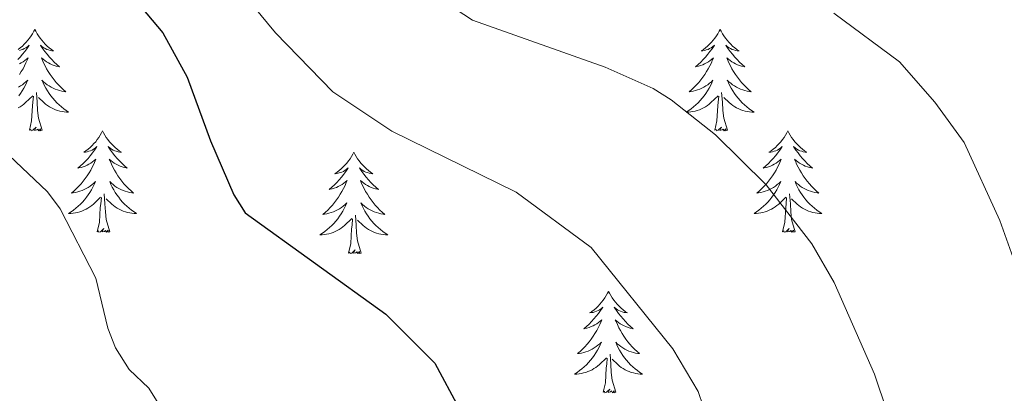
# Model space of a CAD drawing. Units: metres. Extents: x 640783 to 645298, y 729680 to 732742.
# Drawn here: x 642141 to 642257, y 731767 to 731811 of the extents above; entities that cross this region are included whole.
import ezdxf

# ---------------------------------------------------------------- set-up
doc = ezdxf.new("R2010")
doc.units = ezdxf.units.M
doc.header["$MEASUREMENT"] = 0
for name, color, linetype, lineweight in [('Carátula', 7, 'Continuous', 5), ('Elementos auxiliares', 7, 'Continuous', 5), ('Entidades rústicas y varios', 7, 'Continuous', 5), ('Relieve y altimetría', 7, 'Continuous', 5)]:
    doc.layers.add(name, color=color, linetype=linetype, lineweight=lineweight)

msp = doc.modelspace()

# ---------------------------------------------------------------- linework, layer by layer
at = {"layer": 'Carátula', "color": 7, "linetype": 'Continuous', "lineweight": 5}
msp.add_3dface([(640844.41, 729679.97), (645298.45, 729772.42), (645236.82, 732741.78), (640782.77, 732649.33)], dxfattribs=at)
at = {"layer": 'Elementos auxiliares', "color": 250, "linetype": 'Continuous', "lineweight": 5}
msp.add_3dface([(641714.52, 730091.96), (641667.11, 732405.26), (645078.41, 732476.09), (645126.97, 730162.79)], dxfattribs=at)
at = {"layer": 'Entidades rústicas y varios', "color": 92, "linetype": 'Continuous', "lineweight": 5, "flags": 128}
for points in [[(642143.01, 731810.06), (642142.9, 731809.84), (642142.75, 731809.56), (642142.58, 731809.3), (642142.4, 731809.04), (642142.21, 731808.79), (642142, 731808.55), (642141.78, 731808.33), (642141.55, 731808.11), (642141.31, 731807.91), (642141.06, 731807.72)], [(642143.01, 731810.06), (642143.13, 731809.84), (642143.28, 731809.56), (642143.45, 731809.3), (642143.63, 731809.04), (642143.83, 731808.79), (642144.03, 731808.55), (642144.25, 731808.33), (642144.48, 731808.11), (642144.72, 731807.91), (642144.97, 731807.72), (642145.23, 731807.54), (642145.03, 731807.56), (642144.83, 731807.6), (642144.63, 731807.66), (642144.44, 731807.72), (642144.25, 731807.81), (642144.07, 731807.91), (642143.89, 731808.02), (642143.69, 731808.21), (642143.73, 731808.15), (642143.96, 731807.8), (642144.2, 731807.47), (642144.46, 731807.14), (642144.73, 731806.82), (642145.01, 731806.52), (642145.3, 731806.22), (642145.6, 731805.94), (642145.91, 731805.67), (642145.79, 731805.69), (642145.54, 731805.75), (642145.3, 731805.82), (642145.07, 731805.91), (642144.83, 731806.02), (642144.61, 731806.13), (642144.39, 731806.26), (642144.19, 731806.41), (642143.99, 731806.57), (642143.8, 731806.74), (642143.89, 731806.52), (642144.05, 731806.15), (642144.22, 731805.8), (642144.4, 731805.45), (642144.6, 731805.11), (642144.82, 731804.78), (642145.04, 731804.46), (642145.28, 731804.15), (642145.53, 731803.84), (642145.8, 731803.55), (642146.07, 731803.27), (642146.36, 731803), (642146.66, 731802.74), (642146.46, 731802.77), (642146.19, 731802.82), (642145.93, 731802.88), (642145.67, 731802.96), (642145.42, 731803.05), (642145.17, 731803.16), (642144.93, 731803.28), (642144.69, 731803.42), (642144.47, 731803.57), (642144.25, 731803.74), (642144.05, 731803.91), (642143.85, 731804.1), (642143.99, 731803.77), (642144.15, 731803.45), (642144.32, 731803.14), (642144.5, 731802.83), (642144.7, 731802.54), (642144.91, 731802.25), (642145.13, 731801.97), (642145.36, 731801.7), (642145.61, 731801.44), (642145.87, 731801.2), (642146.14, 731800.96), (642146.42, 731800.74), (642146.71, 731800.53), (642146.99, 731800.34), (642146.73, 731800.35), (642146.47, 731800.38), (642146.21, 731800.42), (642145.95, 731800.47), (642145.69, 731800.55), (642145.44, 731800.63), (642145.2, 731800.74), (642144.96, 731800.85), (642144.73, 731800.98), (642144.51, 731801.13), (642144.29, 731801.29), (642144.09, 731801.46), (642143.43, 731802.08)], [(642223.52, 731810.06), (642223.41, 731809.84), (642223.25, 731809.56), (642223.09, 731809.3), (642222.9, 731809.04), (642222.71, 731808.79), (642222.5, 731808.55), (642222.28, 731808.33), (642222.05, 731808.11), (642221.81, 731807.91), (642221.56, 731807.72), (642221.3, 731807.54), (642221.5, 731807.56), (642221.71, 731807.6), (642221.9, 731807.66), (642222.1, 731807.72), (642222.29, 731807.81), (642222.47, 731807.91), (642222.64, 731808.02), (642222.85, 731808.21), (642222.81, 731808.15), (642222.58, 731807.8), (642222.33, 731807.47), (642222.08, 731807.14), (642221.81, 731806.82), (642221.53, 731806.52), (642221.24, 731806.22), (642220.93, 731805.94), (642220.62, 731805.67), (642220.75, 731805.69), (642220.99, 731805.75), (642221.23, 731805.82), (642221.47, 731805.91), (642221.7, 731806.02), (642221.92, 731806.13), (642222.14, 731806.26), (642222.35, 731806.41), (642222.54, 731806.57), (642222.73, 731806.74), (642222.64, 731806.52), (642222.49, 731806.15), (642222.32, 731805.8), (642222.13, 731805.45), (642221.93, 731805.11), (642221.72, 731804.78), (642221.49, 731804.46), (642221.25, 731804.15), (642221, 731803.84), (642220.74, 731803.55), (642220.46, 731803.27), (642220.18, 731803), (642219.88, 731802.74), (642220.07, 731802.77), (642220.34, 731802.82), (642220.61, 731802.88), (642220.86, 731802.96), (642221.12, 731803.05), (642221.37, 731803.16), (642221.61, 731803.28), (642221.84, 731803.42), (642222.07, 731803.57), (642222.28, 731803.74), (642222.49, 731803.91), (642222.68, 731804.1), (642222.54, 731803.77), (642222.39, 731803.45), (642222.22, 731803.14), (642222.04, 731802.83), (642221.84, 731802.54), (642221.63, 731802.25), (642221.41, 731801.97), (642221.17, 731801.7), (642220.93, 731801.44), (642220.67, 731801.2), (642220.4, 731800.96), (642220.12, 731800.74), (642219.83, 731800.53), (642219.54, 731800.34), (642219.81, 731800.35), (642220.07, 731800.38), (642220.33, 731800.42), (642220.59, 731800.47), (642220.84, 731800.55), (642221.09, 731800.63), (642221.34, 731800.74), (642221.58, 731800.85), (642221.81, 731800.98), (642222.03, 731801.13), (642222.24, 731801.29), (642222.44, 731801.46), (642223.29, 731802.26)], [(642223.52, 731810.06), (642223.63, 731809.84), (642223.79, 731809.56), (642223.95, 731809.3), (642224.14, 731809.04), (642224.33, 731808.79), (642224.54, 731808.55), (642224.76, 731808.33), (642224.99, 731808.11), (642225.23, 731807.91), (642225.48, 731807.72), (642225.74, 731807.54), (642225.54, 731807.56), (642225.33, 731807.6), (642225.14, 731807.66), (642224.94, 731807.72), (642224.75, 731807.81), (642224.57, 731807.91), (642224.4, 731808.02), (642224.19, 731808.21), (642224.23, 731808.15), (642224.46, 731807.8), (642224.71, 731807.47), (642224.96, 731807.14), (642225.23, 731806.82), (642225.51, 731806.52), (642225.8, 731806.22), (642226.11, 731805.94), (642226.42, 731805.67), (642226.29, 731805.69), (642226.05, 731805.75), (642225.81, 731805.82), (642225.57, 731805.91), (642225.34, 731806.02), (642225.12, 731806.13), (642224.9, 731806.26), (642224.69, 731806.41), (642224.5, 731806.57), (642224.31, 731806.74), (642224.4, 731806.52), (642224.55, 731806.15), (642224.72, 731805.8), (642224.91, 731805.45), (642225.11, 731805.11), (642225.32, 731804.78), (642225.55, 731804.46), (642225.79, 731804.15), (642226.04, 731803.84), (642226.3, 731803.55), (642226.58, 731803.27), (642226.86, 731803), (642227.16, 731802.74), (642226.97, 731802.77), (642226.7, 731802.82), (642226.43, 731802.88), (642226.18, 731802.96), (642225.92, 731803.05), (642225.67, 731803.16), (642225.43, 731803.28), (642225.2, 731803.42), (642224.97, 731803.57), (642224.76, 731803.74), (642224.55, 731803.91), (642224.36, 731804.1), (642224.5, 731803.77), (642224.65, 731803.45), (642224.82, 731803.14), (642225, 731802.83), (642225.2, 731802.54), (642225.41, 731802.25), (642225.63, 731801.97), (642225.87, 731801.7), (642226.11, 731801.44), (642226.37, 731801.2), (642226.64, 731800.96), (642226.92, 731800.74), (642227.21, 731800.53), (642227.5, 731800.34), (642227.23, 731800.35), (642226.97, 731800.38), (642226.71, 731800.42), (642226.45, 731800.47), (642226.2, 731800.55), (642225.95, 731800.63), (642225.7, 731800.74), (642225.46, 731800.85), (642225.23, 731800.98), (642225.01, 731801.13), (642224.8, 731801.29), (642224.6, 731801.46), (642223.94, 731802.08)], [(642141.2, 731807.6), (642141.4, 731807.66), (642141.59, 731807.72), (642141.78, 731807.81), (642141.96, 731807.91), (642142.14, 731808.02), (642142.34, 731808.21), (642142.3, 731808.15), (642142.07, 731807.8), (642141.83, 731807.47), (642141.57, 731807.14), (642141.31, 731806.82), (642141.03, 731806.52)], [(642141.2, 731806.02), (642141.42, 731806.13), (642141.63, 731806.26), (642141.84, 731806.41), (642142.04, 731806.57), (642142.23, 731806.74), (642142.14, 731806.52), (642141.98, 731806.15), (642141.81, 731805.8), (642141.63, 731805.45), (642141.43, 731805.11), (642141.21, 731804.78)], [(642141.1, 731803.28), (642141.34, 731803.42), (642141.56, 731803.57), (642141.78, 731803.74), (642141.98, 731803.91), (642142.18, 731804.1), (642142.04, 731803.77), (642141.88, 731803.45), (642141.71, 731803.14), (642141.53, 731802.83), (642141.33, 731802.54), (642141.12, 731802.25)], [(642143.87, 731798.21), (642143.44, 731799.65), (642143.35, 731800.55), (642143.3, 731801.5), (642143.2, 731802.66)], [(642224.37, 731798.21), (642223.94, 731799.65), (642223.85, 731800.55), (642223.81, 731801.5), (642223.7, 731802.66)], [(642141.07, 731800.85), (642141.3, 731800.98), (642141.52, 731801.13), (642141.74, 731801.29), (642141.94, 731801.46), (642142.79, 731802.26)], [(642142.4, 731798.21), (642142.64, 731799.32), (642142.75, 731801.07), (642142.8, 731801.5), (642142.87, 731802.22)], [(642222.9, 731798.21), (642223.15, 731799.32), (642223.26, 731801.07), (642223.31, 731801.5), (642223.37, 731802.22)], [(642143.87, 731798.21), (642143.69, 731798.14), (642143.67, 731798.38), (642143.48, 731798.16), (642143.36, 731798.36), (642143.24, 731798.25), (642142.97, 731798.2), (642143.17, 731798.59), (642142.78, 731798.21), (642142.59, 731798.16), (642142.55, 731798.32), (642142.4, 731798.21)], [(642150.97, 731798.14), (642150.86, 731797.92), (642150.71, 731797.64), (642150.54, 731797.38), (642150.36, 731797.12), (642150.17, 731796.87), (642149.96, 731796.64), (642149.74, 731796.41), (642149.51, 731796.19), (642149.27, 731795.99), (642149.02, 731795.8), (642148.76, 731795.62), (642148.96, 731795.64), (642149.16, 731795.68), (642149.36, 731795.74), (642149.55, 731795.81), (642149.74, 731795.89), (642149.92, 731795.99), (642150.1, 731796.1), (642150.3, 731796.29), (642150.26, 731796.23), (642150.03, 731795.88), (642149.79, 731795.55), (642149.53, 731795.22), (642149.27, 731794.9), (642148.99, 731794.6), (642148.69, 731794.31), (642148.39, 731794.02), (642148.08, 731793.75), (642148.2, 731793.78), (642148.45, 731793.83), (642148.69, 731793.91), (642148.93, 731793.99), (642149.16, 731794.1), (642149.38, 731794.22), (642149.59, 731794.35), (642149.8, 731794.49), (642150, 731794.65), (642150.19, 731794.82), (642150.1, 731794.6), (642149.94, 731794.24), (642149.77, 731793.88), (642149.59, 731793.53), (642149.39, 731793.19), (642149.17, 731792.86), (642148.95, 731792.54), (642148.71, 731792.23), (642148.46, 731791.93), (642148.19, 731791.63), (642147.92, 731791.35), (642147.63, 731791.08), (642147.33, 731790.82), (642147.53, 731790.85), (642147.8, 731790.9), (642148.06, 731790.96), (642148.32, 731791.04), (642148.57, 731791.13), (642148.82, 731791.24), (642149.06, 731791.36), (642149.3, 731791.5), (642149.52, 731791.65), (642149.74, 731791.82), (642149.94, 731791.99), (642150.14, 731792.18), (642150, 731791.85), (642149.84, 731791.53), (642149.67, 731791.22), (642149.49, 731790.91), (642149.29, 731790.62), (642149.08, 731790.33), (642148.86, 731790.05), (642148.63, 731789.78), (642148.38, 731789.52), (642148.12, 731789.28), (642147.85, 731789.04), (642147.57, 731788.82), (642147.29, 731788.61), (642146.99, 731788.42), (642147.26, 731788.43), (642147.52, 731788.46), (642147.79, 731788.5), (642148.04, 731788.56), (642148.3, 731788.63), (642148.55, 731788.71), (642148.79, 731788.82), (642149.03, 731788.93), (642149.26, 731789.06), (642149.48, 731789.21), (642149.7, 731789.37), (642149.9, 731789.54), (642150.75, 731790.34)], [(642150.97, 731798.14), (642151.09, 731797.92), (642151.24, 731797.64), (642151.41, 731797.38), (642151.59, 731797.12), (642151.79, 731796.87), (642151.99, 731796.64), (642152.21, 731796.41), (642152.44, 731796.19), (642152.68, 731795.99), (642152.93, 731795.8), (642153.19, 731795.62), (642152.99, 731795.64), (642152.79, 731795.68), (642152.59, 731795.74), (642152.4, 731795.81), (642152.21, 731795.89), (642152.03, 731795.99), (642151.85, 731796.1), (642151.65, 731796.29), (642151.69, 731796.23), (642151.92, 731795.88), (642152.16, 731795.55), (642152.42, 731795.22), (642152.69, 731794.9), (642152.97, 731794.6), (642153.26, 731794.31), (642153.56, 731794.02), (642153.87, 731793.75), (642153.75, 731793.78), (642153.5, 731793.83), (642153.26, 731793.91), (642153.03, 731793.99), (642152.79, 731794.1), (642152.57, 731794.22), (642152.35, 731794.35), (642152.15, 731794.49), (642151.95, 731794.65), (642151.76, 731794.82), (642151.85, 731794.6), (642152.01, 731794.24), (642152.18, 731793.88), (642152.36, 731793.53), (642152.56, 731793.19), (642152.78, 731792.86), (642153, 731792.54), (642153.24, 731792.23), (642153.49, 731791.93), (642153.76, 731791.63), (642154.03, 731791.35), (642154.32, 731791.08), (642154.62, 731790.82), (642154.42, 731790.85), (642154.15, 731790.9), (642153.89, 731790.96), (642153.63, 731791.04), (642153.38, 731791.13), (642153.13, 731791.24), (642152.89, 731791.36), (642152.65, 731791.5), (642152.43, 731791.65), (642152.21, 731791.82), (642152.01, 731791.99), (642151.81, 731792.18), (642151.95, 731791.85), (642152.11, 731791.53), (642152.28, 731791.22), (642152.46, 731790.91), (642152.66, 731790.62), (642152.87, 731790.33), (642153.09, 731790.05), (642153.32, 731789.78), (642153.57, 731789.52), (642153.83, 731789.28), (642154.1, 731789.04), (642154.38, 731788.82), (642154.67, 731788.61), (642154.95, 731788.42), (642154.69, 731788.43), (642154.43, 731788.46), (642154.17, 731788.5), (642153.91, 731788.56), (642153.65, 731788.63), (642153.4, 731788.71), (642153.16, 731788.82), (642152.92, 731788.93), (642152.69, 731789.06), (642152.47, 731789.21), (642152.25, 731789.37), (642152.05, 731789.54), (642151.39, 731790.16)], [(642224.37, 731798.21), (642224.2, 731798.14), (642224.18, 731798.38), (642223.99, 731798.16), (642223.87, 731798.36), (642223.75, 731798.25), (642223.48, 731798.2), (642223.67, 731798.59), (642223.29, 731798.21), (642223.1, 731798.16), (642223.06, 731798.32), (642222.9, 731798.21)], [(642231.48, 731798.14), (642231.37, 731797.92), (642231.21, 731797.64), (642231.05, 731797.38), (642230.86, 731797.12), (642230.67, 731796.87), (642230.46, 731796.64), (642230.24, 731796.41), (642230.01, 731796.19), (642229.77, 731795.99), (642229.52, 731795.8), (642229.26, 731795.62), (642229.46, 731795.64), (642229.67, 731795.68), (642229.86, 731795.74), (642230.06, 731795.81), (642230.25, 731795.89), (642230.43, 731795.99), (642230.6, 731796.1), (642230.81, 731796.29), (642230.77, 731796.23), (642230.54, 731795.88), (642230.29, 731795.55), (642230.04, 731795.22), (642229.77, 731794.9), (642229.49, 731794.6), (642229.2, 731794.31), (642228.89, 731794.02), (642228.58, 731793.75), (642228.71, 731793.78), (642228.95, 731793.83), (642229.19, 731793.91), (642229.43, 731793.99), (642229.66, 731794.1), (642229.88, 731794.22), (642230.1, 731794.35), (642230.31, 731794.49), (642230.5, 731794.65), (642230.69, 731794.82), (642230.6, 731794.6), (642230.45, 731794.24), (642230.28, 731793.88), (642230.09, 731793.53), (642229.89, 731793.19), (642229.68, 731792.86), (642229.45, 731792.54), (642229.21, 731792.23), (642228.96, 731791.93), (642228.7, 731791.63), (642228.42, 731791.35), (642228.14, 731791.08), (642227.84, 731790.82), (642228.03, 731790.85), (642228.3, 731790.9), (642228.57, 731790.96), (642228.82, 731791.04), (642229.08, 731791.13), (642229.33, 731791.24), (642229.57, 731791.36), (642229.8, 731791.5), (642230.03, 731791.65), (642230.24, 731791.82), (642230.45, 731791.99), (642230.64, 731792.18), (642230.5, 731791.85), (642230.35, 731791.53), (642230.18, 731791.22), (642230, 731790.91), (642229.8, 731790.62), (642229.59, 731790.33), (642229.37, 731790.05), (642229.13, 731789.78), (642228.89, 731789.52), (642228.63, 731789.28), (642228.36, 731789.04), (642228.08, 731788.82), (642227.79, 731788.61), (642227.5, 731788.42), (642227.77, 731788.43), (642228.03, 731788.46), (642228.29, 731788.5), (642228.55, 731788.56), (642228.8, 731788.63), (642229.05, 731788.71), (642229.3, 731788.82), (642229.54, 731788.93), (642229.77, 731789.06), (642229.99, 731789.21), (642230.2, 731789.37), (642230.4, 731789.54), (642231.25, 731790.34)], [(642231.48, 731798.14), (642231.59, 731797.92), (642231.75, 731797.64), (642231.91, 731797.38), (642232.1, 731797.12), (642232.29, 731796.87), (642232.5, 731796.64), (642232.72, 731796.41), (642232.95, 731796.19), (642233.19, 731795.99), (642233.44, 731795.8), (642233.7, 731795.62), (642233.5, 731795.64), (642233.29, 731795.68), (642233.1, 731795.74), (642232.9, 731795.81), (642232.71, 731795.89), (642232.53, 731795.99), (642232.36, 731796.1), (642232.15, 731796.29), (642232.19, 731796.23), (642232.42, 731795.88), (642232.67, 731795.55), (642232.92, 731795.22), (642233.19, 731794.9), (642233.47, 731794.6), (642233.76, 731794.31), (642234.07, 731794.02), (642234.38, 731793.75), (642234.25, 731793.78), (642234.01, 731793.83), (642233.77, 731793.91), (642233.53, 731793.99), (642233.3, 731794.1), (642233.08, 731794.22), (642232.86, 731794.35), (642232.65, 731794.49), (642232.46, 731794.65), (642232.27, 731794.82), (642232.36, 731794.6), (642232.51, 731794.24), (642232.68, 731793.88), (642232.87, 731793.53), (642233.07, 731793.19), (642233.28, 731792.86), (642233.51, 731792.54), (642233.75, 731792.23), (642234, 731791.93), (642234.26, 731791.63), (642234.54, 731791.35), (642234.82, 731791.08), (642235.12, 731790.82), (642234.93, 731790.85), (642234.66, 731790.9), (642234.39, 731790.96), (642234.14, 731791.04), (642233.88, 731791.13), (642233.63, 731791.24), (642233.39, 731791.36), (642233.16, 731791.5), (642232.93, 731791.65), (642232.72, 731791.82), (642232.51, 731791.99), (642232.32, 731792.18), (642232.46, 731791.85), (642232.61, 731791.53), (642232.78, 731791.22), (642232.96, 731790.91), (642233.16, 731790.62), (642233.37, 731790.33), (642233.59, 731790.05), (642233.83, 731789.78), (642234.07, 731789.52), (642234.33, 731789.28), (642234.6, 731789.04), (642234.88, 731788.82), (642235.17, 731788.61), (642235.46, 731788.42), (642235.19, 731788.43), (642234.93, 731788.46), (642234.67, 731788.5), (642234.41, 731788.56), (642234.16, 731788.63), (642233.91, 731788.71), (642233.66, 731788.82), (642233.42, 731788.93), (642233.19, 731789.06), (642232.97, 731789.21), (642232.76, 731789.37), (642232.56, 731789.54), (642231.9, 731790.16)], [(642180.49, 731795.63), (642180.38, 731795.41), (642180.22, 731795.14), (642180.06, 731794.87), (642179.87, 731794.61), (642179.68, 731794.36), (642179.47, 731794.13), (642179.25, 731793.9), (642179.02, 731793.68), (642178.78, 731793.48), (642178.53, 731793.29), (642178.27, 731793.11), (642178.47, 731793.14), (642178.67, 731793.17), (642178.87, 731793.23), (642179.07, 731793.3), (642179.26, 731793.38), (642179.44, 731793.48), (642179.61, 731793.59), (642179.82, 731793.78), (642179.78, 731793.72), (642179.55, 731793.38), (642179.3, 731793.04), (642179.05, 731792.71), (642178.78, 731792.4), (642178.5, 731792.09), (642178.21, 731791.8), (642177.91, 731791.52), (642177.59, 731791.24), (642177.72, 731791.27), (642177.96, 731791.32), (642178.2, 731791.4), (642178.44, 731791.49), (642178.67, 731791.59), (642178.89, 731791.71), (642179.11, 731791.84), (642179.32, 731791.98), (642179.51, 731792.14), (642179.7, 731792.31), (642179.61, 731792.09), (642179.46, 731791.73), (642179.29, 731791.37), (642179.1, 731791.03), (642178.9, 731790.69), (642178.69, 731790.36), (642178.46, 731790.03), (642178.22, 731789.72), (642177.97, 731789.42), (642177.71, 731789.13), (642177.43, 731788.84), (642177.15, 731788.58), (642176.85, 731788.32), (642177.05, 731788.34), (642177.31, 731788.39), (642177.57, 731788.45), (642177.83, 731788.53), (642178.09, 731788.62), (642178.34, 731788.73), (642178.58, 731788.86), (642178.81, 731788.99), (642179.04, 731789.14), (642179.25, 731789.31), (642179.46, 731789.48), (642179.65, 731789.67), (642179.51, 731789.34), (642179.36, 731789.02), (642179.19, 731788.71), (642179.01, 731788.4), (642178.81, 731788.11), (642178.6, 731787.82), (642178.38, 731787.54), (642178.14, 731787.27), (642177.89, 731787.02), (642177.64, 731786.77), (642177.37, 731786.54), (642177.09, 731786.32), (642176.8, 731786.11), (642176.51, 731785.92), (642176.77, 731785.92), (642177.04, 731785.95), (642177.3, 731785.99), (642177.56, 731786.05), (642177.81, 731786.12), (642178.06, 731786.21), (642178.31, 731786.31), (642178.55, 731786.42), (642178.78, 731786.56), (642179, 731786.7), (642179.21, 731786.86), (642179.41, 731787.03), (642180.26, 731787.83)], [(642180.49, 731795.63), (642180.6, 731795.41), (642180.76, 731795.14), (642180.92, 731794.87), (642181.11, 731794.61), (642181.3, 731794.36), (642181.51, 731794.13), (642181.73, 731793.9), (642181.96, 731793.68), (642182.2, 731793.48), (642182.45, 731793.29), (642182.71, 731793.11), (642182.51, 731793.14), (642182.31, 731793.17), (642182.11, 731793.23), (642181.91, 731793.3), (642181.72, 731793.38), (642181.54, 731793.48), (642181.37, 731793.59), (642181.16, 731793.78), (642181.2, 731793.72), (642181.43, 731793.38), (642181.68, 731793.04), (642181.93, 731792.71), (642182.2, 731792.4), (642182.48, 731792.09), (642182.77, 731791.8), (642183.07, 731791.52), (642183.39, 731791.24), (642183.26, 731791.27), (642183.02, 731791.32), (642182.78, 731791.4), (642182.54, 731791.49), (642182.31, 731791.59), (642182.09, 731791.71), (642181.87, 731791.84), (642181.66, 731791.98), (642181.47, 731792.14), (642181.28, 731792.31), (642181.37, 731792.09), (642181.52, 731791.73), (642181.69, 731791.37), (642181.88, 731791.03), (642182.08, 731790.69), (642182.29, 731790.36), (642182.52, 731790.03), (642182.76, 731789.72), (642183.01, 731789.42), (642183.27, 731789.13), (642183.55, 731788.84), (642183.83, 731788.58), (642184.13, 731788.32), (642183.93, 731788.34), (642183.67, 731788.39), (642183.41, 731788.45), (642183.15, 731788.53), (642182.89, 731788.62), (642182.64, 731788.73), (642182.4, 731788.86), (642182.17, 731788.99), (642181.94, 731789.14), (642181.73, 731789.31), (642181.52, 731789.48), (642181.33, 731789.67), (642181.47, 731789.34), (642181.62, 731789.02), (642181.79, 731788.71), (642181.97, 731788.4), (642182.17, 731788.11), (642182.38, 731787.82), (642182.6, 731787.54), (642182.84, 731787.27), (642183.09, 731787.02), (642183.34, 731786.77), (642183.61, 731786.54), (642183.89, 731786.32), (642184.18, 731786.11), (642184.47, 731785.92), (642184.21, 731785.92), (642183.94, 731785.95), (642183.68, 731785.99), (642183.42, 731786.05), (642183.17, 731786.12), (642182.92, 731786.21), (642182.67, 731786.31), (642182.43, 731786.42), (642182.2, 731786.56), (642181.98, 731786.7), (642181.77, 731786.86), (642181.57, 731787.03), (642180.91, 731787.65)], [(642150.36, 731786.29), (642150.6, 731787.4), (642150.71, 731789.15), (642150.76, 731789.58), (642150.83, 731790.3)], [(642151.83, 731786.29), (642151.4, 731787.73), (642151.31, 731788.63), (642151.26, 731789.58), (642151.16, 731790.74)], [(642230.86, 731786.29), (642231.11, 731787.4), (642231.22, 731789.15), (642231.27, 731789.58), (642231.33, 731790.3)], [(642232.33, 731786.29), (642231.9, 731787.73), (642231.81, 731788.63), (642231.77, 731789.58), (642231.66, 731790.74)], [(642179.87, 731783.78), (642180.12, 731784.9), (642180.23, 731786.64), (642180.28, 731787.07), (642180.34, 731787.8)], [(642181.34, 731783.78), (642180.91, 731785.22), (642180.82, 731786.12), (642180.77, 731787.07), (642180.67, 731788.24)], [(642151.83, 731786.29), (642151.65, 731786.22), (642151.63, 731786.46), (642151.44, 731786.24), (642151.32, 731786.44), (642151.2, 731786.33), (642150.93, 731786.28), (642151.13, 731786.67), (642150.74, 731786.29), (642150.55, 731786.24), (642150.51, 731786.4), (642150.36, 731786.29)], [(642232.33, 731786.29), (642232.16, 731786.22), (642232.14, 731786.46), (642231.95, 731786.24), (642231.83, 731786.44), (642231.71, 731786.33), (642231.44, 731786.28), (642231.63, 731786.67), (642231.25, 731786.29), (642231.06, 731786.24), (642231.02, 731786.4), (642230.86, 731786.29)], [(642181.34, 731783.78), (642181.17, 731783.71), (642181.15, 731783.95), (642180.96, 731783.73), (642180.84, 731783.93), (642180.72, 731783.82), (642180.45, 731783.77), (642180.64, 731784.16), (642180.26, 731783.78), (642180.07, 731783.73), (642180.03, 731783.89), (642179.87, 731783.78)], [(642210.41, 731779.27), (642210.3, 731779.05), (642210.15, 731778.78), (642209.98, 731778.51), (642209.8, 731778.25), (642209.6, 731778), (642209.39, 731777.77), (642209.18, 731777.54), (642208.95, 731777.32), (642208.71, 731777.12), (642208.45, 731776.93), (642208.19, 731776.75), (642208.39, 731776.78), (642208.6, 731776.81), (642208.8, 731776.87), (642208.99, 731776.94), (642209.18, 731777.02), (642209.36, 731777.12), (642209.53, 731777.23), (642209.74, 731777.42), (642209.7, 731777.36), (642209.47, 731777.02), (642209.23, 731776.68), (642208.97, 731776.35), (642208.7, 731776.04), (642208.42, 731775.73), (642208.13, 731775.44), (642207.83, 731775.16), (642207.51, 731774.88), (642207.64, 731774.91), (642207.88, 731774.96), (642208.13, 731775.04), (642208.36, 731775.13), (642208.59, 731775.23), (642208.82, 731775.35), (642209.03, 731775.48), (642209.24, 731775.62), (642209.44, 731775.78), (642209.62, 731775.95), (642209.53, 731775.73), (642209.38, 731775.37), (642209.21, 731775.01), (642209.02, 731774.67), (642208.82, 731774.33), (642208.61, 731774), (642208.38, 731773.67), (642208.15, 731773.36), (642207.89, 731773.06), (642207.63, 731772.77), (642207.35, 731772.48), (642207.07, 731772.22), (642206.77, 731771.96), (642206.97, 731771.98), (642207.23, 731772.03), (642207.5, 731772.09), (642207.76, 731772.17), (642208.01, 731772.26), (642208.26, 731772.37), (642208.5, 731772.5), (642208.73, 731772.63), (642208.96, 731772.78), (642209.17, 731772.95), (642209.38, 731773.12), (642209.58, 731773.31), (642209.43, 731772.98), (642209.28, 731772.66), (642209.11, 731772.35), (642208.93, 731772.04), (642208.73, 731771.75), (642208.52, 731771.46), (642208.3, 731771.18), (642208.06, 731770.91), (642207.82, 731770.66), (642207.56, 731770.41), (642207.29, 731770.18), (642207.01, 731769.96), (642206.72, 731769.75), (642206.43, 731769.56), (642206.7, 731769.56), (642206.96, 731769.59), (642207.22, 731769.63), (642207.48, 731769.69), (642207.74, 731769.76), (642207.99, 731769.85), (642208.23, 731769.95), (642208.47, 731770.06), (642208.7, 731770.2), (642208.92, 731770.34), (642209.13, 731770.5), (642209.34, 731770.67), (642210.18, 731771.47)], [(642210.41, 731779.27), (642210.52, 731779.05), (642210.68, 731778.78), (642210.85, 731778.51), (642211.03, 731778.25), (642211.22, 731778), (642211.43, 731777.77), (642211.65, 731777.54), (642211.88, 731777.32), (642212.12, 731777.12), (642212.37, 731776.93), (642212.63, 731776.75), (642212.43, 731776.78), (642212.23, 731776.81), (642212.03, 731776.87), (642211.83, 731776.94), (642211.64, 731777.02), (642211.46, 731777.12), (642211.29, 731777.23), (642211.08, 731777.42), (642211.13, 731777.36), (642211.35, 731777.02), (642211.6, 731776.68), (642211.85, 731776.35), (642212.12, 731776.04), (642212.4, 731775.73), (642212.69, 731775.44), (642213, 731775.16), (642213.31, 731774.88), (642213.19, 731774.91), (642212.94, 731774.96), (642212.7, 731775.04), (642212.46, 731775.13), (642212.23, 731775.23), (642212.01, 731775.35), (642211.79, 731775.48), (642211.59, 731775.62), (642211.39, 731775.78), (642211.2, 731775.95), (642211.29, 731775.73), (642211.45, 731775.37), (642211.62, 731775.01), (642211.8, 731774.67), (642212, 731774.33), (642212.21, 731774), (642212.44, 731773.67), (642212.68, 731773.36), (642212.93, 731773.06), (642213.19, 731772.77), (642213.47, 731772.48), (642213.76, 731772.22), (642214.05, 731771.96), (642213.86, 731771.98), (642213.59, 731772.03), (642213.33, 731772.09), (642213.07, 731772.17), (642212.81, 731772.26), (642212.57, 731772.37), (642212.32, 731772.5), (642212.09, 731772.63), (642211.87, 731772.78), (642211.65, 731772.95), (642211.44, 731773.12), (642211.25, 731773.31), (642211.39, 731772.98), (642211.54, 731772.66), (642211.71, 731772.35), (642211.9, 731772.04), (642212.09, 731771.75), (642212.3, 731771.46), (642212.53, 731771.18), (642212.76, 731770.91), (642213.01, 731770.66), (642213.27, 731770.41), (642213.53, 731770.18), (642213.81, 731769.96), (642214.1, 731769.75), (642214.39, 731769.56), (642214.13, 731769.56), (642213.86, 731769.59), (642213.6, 731769.63), (642213.34, 731769.69), (642213.09, 731769.76), (642212.84, 731769.85), (642212.59, 731769.95), (642212.36, 731770.06), (642212.13, 731770.2), (642211.9, 731770.34), (642211.69, 731770.5), (642211.49, 731770.67), (642210.83, 731771.29)], [(642209.79, 731767.42), (642210.04, 731768.54), (642210.15, 731770.28), (642210.2, 731770.71), (642210.26, 731771.44)], [(642211.26, 731767.42), (642210.83, 731768.86), (642210.74, 731769.76), (642210.7, 731770.71), (642210.59, 731771.88)], [(642211.26, 731767.42), (642211.09, 731767.35), (642211.07, 731767.59), (642210.88, 731767.37), (642210.76, 731767.57), (642210.64, 731767.46), (642210.37, 731767.41), (642210.56, 731767.8), (642210.18, 731767.42), (642209.99, 731767.37), (642209.95, 731767.53), (642209.79, 731767.42)]]:
    msp.add_lwpolyline(points, dxfattribs=at)
at = {"layer": 'Relieve y altimetría', "color": 30, "linetype": 'Continuous', "lineweight": 25, "elevation": 675, "flags": 128}
msp.add_lwpolyline([(642149.68, 731819.65), (642158.05, 731809.65), (642160.92, 731804.46), (642163.66, 731796.98), (642166.39, 731790.63), (642167.71, 731788.49), (642184.25, 731776.61), (642190.01, 731770.84), (642192.88, 731765.5), (642197.16, 731758.88), (642198.53, 731756.17), (642199.8, 731750.48), (642199.79, 731744.93), (642199.07, 731742.36), (642197.55, 731740.36), (642195.52, 731739.11), (642185.15, 731737.83), (642178.92, 731737.9), (642161.32, 731739.34), (642158.84, 731739.66), (642153.19, 731741.14), (642145.4, 731742.46), (642117.28, 731743.17), (642103.03, 731742.1)], dxfattribs=at)
at = {"layer": 'Relieve y altimetría', "color": 30, "linetype": 'Continuous', "lineweight": 5, "flags": 128}
for points, elevation in [([(642247.74, 731751.47), (642241.66, 731769.56), (642236.91, 731780.31), (642234.3, 731784.87), (642228.93, 731791.79), (642222.97, 731797.66), (642217.78, 731801.79), (642215.65, 731803.13), (642210.03, 731805.64), (642194.45, 731811.14), (642183.46, 731818.35)], 665), ([(642168.67, 731812.85), (642171.3, 731809.66), (642178.01, 731802.73), (642184.94, 731798.12), (642199.57, 731790.94), (642208.38, 731784.44), (642217.98, 731772.53), (642220.94, 731767.52), (642222.11, 731764.08)], 670), ([(642236.87, 731811.99), (642244.61, 731806.25), (642248.75, 731801.5), (642252.19, 731796.76), (642256.39, 731787.62), (642258.53, 731781.56), (642265.18, 731755.28), (642270.55, 731736.19), (642275.18, 731723.81), (642278.87, 731715.77), (642284.56, 731700.97), (642290.67, 731679.8), (642293.03, 731674.34), (642297.35, 731667.15), (642298.37, 731664.87), (642299.17, 731661.81), (642299.12, 731659.31), (642297.95, 731657.31), (642296.08, 731655.63)], 660), ([(642136.2, 731798.81), (642144.51, 731790.97), (642145.98, 731788.96), (642150.18, 731780.81), (642151.6, 731774.97), (642152.48, 731772.64), (642154.1, 731770.09), (642156.4, 731767.91), (642157.88, 731765.53), (642158.52, 731763.08), (642158.19, 731760.84), (642156.67, 731759.18), (642154.37, 731758.2), (642151.91, 731757.67), (642146.07, 731757.54), (642137.85, 731758.66)], 680)]:
    msp.add_lwpolyline(points, dxfattribs=dict(at, elevation=elevation))

doc.saveas('drawing.dxf')
